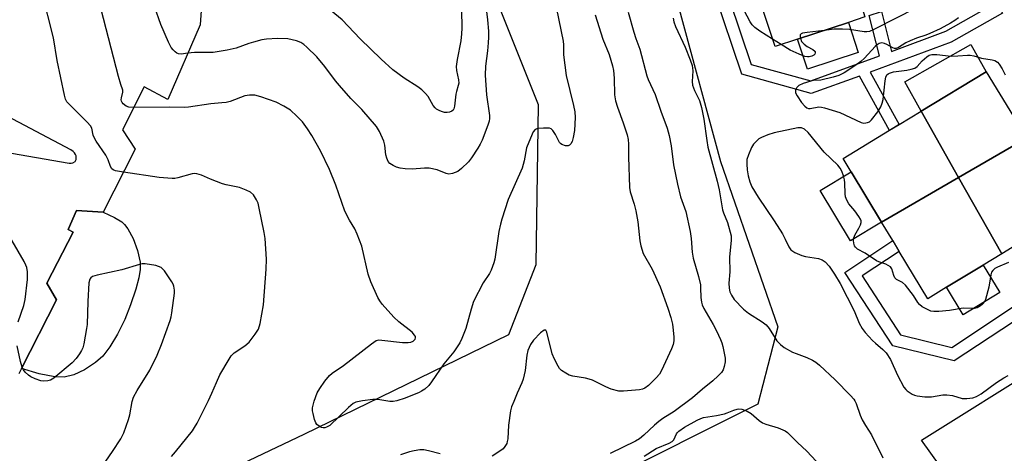
# Model space of a CAD drawing. Units: inches. Extents: x 1291763 to 1297763, y 521450 to 525450.
# Drawn here: x 1296115 to 1296405, y 523240 to 523368 of the extents above; entities that cross this region are included whole.
import ezdxf

# ---------------------------------------------------------------- set-up
doc = ezdxf.new("R2010")
doc.units = ezdxf.units.IN
doc.header["$MEASUREMENT"] = 0
for name, color, linetype in [('BLDG-Footprint', 5, 'Continuous'), ('CULTRL-Pad', 6, 'Continuous'), ('NTRL-Trees', 3, 'Continuous'), ('TRANS-Non Street Sidewalk', 7, 'Continuous'), ('Undefined', 1, 'Continuous')]:
    doc.layers.add(name, color=color, linetype=linetype)

msp = doc.modelspace()

# ---------------------------------------------------------------- linework, layer by layer
at = {"layer": 'BLDG-Footprint'}
for points, elevation in [([(1296363.85, 523368.41), (1296359, 523366.8), (1296344.04, 523361.87), (1296337.42, 523359.68), (1296332.15, 523375.67), (1296331.04, 523379.03), (1296329.85, 523382.61), (1296357.22, 523390.39)], 438.24), ([(1296411.45, 523332.78), (1296391.47, 523321.21), (1296380.47, 523340.71), (1296399.62, 523352.31), (1296407.64, 523339.07), (1296409.73, 523335.62)], 436.47), ([(1296391.47, 523321.21), (1296368.74, 523308.05), (1296359.77, 523322.88), (1296357.42, 523326.75), (1296371.11, 523335.05), (1296373.99, 523336.79), (1296380.47, 523340.71)], 436.42), ([(1296404.19, 523298.69), (1296391.47, 523321.21), (1296411.45, 523332.78), (1296414.38, 523327.94), (1296424.61, 523311.05), (1296411.27, 523302.98), (1296408.52, 523301.31)], 436.25), ([(1296404.19, 523298.69), (1296398.73, 523295.39), (1296387.95, 523288.86), (1296382.4, 523285.5), (1296373.97, 523299.42), (1296372.05, 523302.58), (1296368.74, 523308.05), (1296391.47, 523321.21)], 436.79)]:
    msp.add_lwpolyline(points, close=True, dxfattribs=dict(at, elevation=elevation))
msp.add_polyline3d([(1296085.55, 523380.56, 440.69), (1296161.33, 523394.62, 440.69), (1296170.01, 523393.81, 440.69), (1296168, 523366.1, 440.69), (1296158.48, 523344.12, 440.69), (1296151.57, 523347.84, 440.69), (1296145.19, 523335.16, 440.69), (1296148.86, 523329.47, 440.69), (1296139.48, 523310.96, 440.69), (1296131.64, 523311.43, 440.69), (1296129.09, 523305.87, 440.69), (1296130.61, 523305.04, 440.69), (1296122.89, 523290.06, 440.69), (1296125.71, 523285.21, 440.69), (1296115.36, 523264.95, 440.69), (1296114.56, 523263.39, 440.69)], dxfattribs=at)
at = {"layer": 'CULTRL-Pad'}
for points in [[(1296361.92, 523357.93), (1296346.97, 523353), (1296344.04, 523361.87), (1296359, 523366.8)], [(1296399.62, 523352.31), (1296380.47, 523340.71), (1296375.63, 523349.3), (1296395.12, 523360.3)], [(1296368.74, 523308.05), (1296359.64, 523302.54), (1296350.67, 523317.37), (1296359.77, 523322.88)], [(1296130.78, 523263.13), (1296128, 523262.37), (1296125.24, 523262.49), (1296120.58, 523263.37), (1296115.36, 523264.95), (1296125.71, 523285.21), (1296122.89, 523290.06), (1296130.61, 523305.04), (1296129.09, 523305.87), (1296131.64, 523311.43), (1296139.48, 523310.96), (1296142.83, 523309.38), (1296144.93, 523308.11), (1296145.74, 523307.35), (1296146.7, 523306.08), (1296148.27, 523303.21), (1296149.61, 523299.68), (1296150.39, 523296.28), (1296150.36, 523294.13), (1296149.93, 523291.63), (1296149.05, 523288.34), (1296147.51, 523283.68), (1296145.82, 523279.42), (1296143.69, 523275.05), (1296141.46, 523271.31), (1296139.39, 523268.62), (1296137.17, 523266.69), (1296133.91, 523264.6)], [(1296403.63, 523287.3), (1296392.85, 523280.77), (1296387.95, 523288.86), (1296398.73, 523295.38)], [(1296445.39, 523224.08), (1296409.58, 523203.47), (1296401.43, 523214.78), (1296398.78, 523218.46), (1296380.5, 523243.83), (1296416.96, 523266.62)]]:
    msp.add_lwpolyline(points, close=True, dxfattribs=at)
at = {"layer": 'NTRL-Trees'}
msp.add_lwpolyline([(1296051.79, 523175.83), (1296198.69, 523245.61), (1296258.92, 523274.99), (1296267, 523295.55), (1296267.73, 523342.56), (1296238.35, 523416.01), (1296217.05, 523494.6), (1296217.05, 523521.21), (1296223, 523533.16), (1296244.96, 523550.42), (1296259.65, 523544.55), (1296283.89, 523463.75), (1296321.29, 523325.87), (1296338.24, 523277.19), (1296332.36, 523254.42), (1296102.76, 523139.57)], dxfattribs=at)
at = {"layer": 'TRANS-Non Street Sidewalk'}
for points in [[(1296402.66, 523372.65), (1296404.36, 523369.55), (1296389.23, 523360.99), (1296365.45, 523352.19), (1296373.99, 523336.79), (1296371.11, 523335.04), (1296362.25, 523351.02), (1296348.03, 523345.91), (1296327.63, 523351.54), (1296319.43, 523375.76), (1296331.04, 523379.03), (1296332.15, 523375.67), (1296323.98, 523373.36), (1296330.38, 523354.45), (1296347.89, 523349.62), (1296368.13, 523356.95), (1296365.12, 523368.82), (1296368.75, 523370.02), (1296371.72, 523358.28), (1296387.73, 523364.2)], [(1296445.25, 523304.95), (1296446.04, 523303.88), (1296390.14, 523267.18), (1296372.1, 523271.59), (1296357.98, 523293.23), (1296372.05, 523302.58), (1296373.97, 523299.42), (1296363.07, 523292.19), (1296374.4, 523274.83), (1296389.45, 523271.15), (1296415.87, 523288.67), (1296408.52, 523301.31), (1296411.27, 523302.98), (1296418.55, 523290.46), (1296441.72, 523305.83), (1296441.91, 523305.64), (1296442.63, 523305.11), (1296443.48, 523304.82), (1296444.38, 523304.76)]]:
    msp.add_lwpolyline(points, close=True, dxfattribs=at)
at = {"layer": 'Undefined'}
msp.add_line((1296339.24, 523360.28, 438), (1296336.68, 523361.92, 438), dxfattribs=at)
for points, elevation in [([(1296271.67, 523377.59), (1296275.01, 523361.27), (1296275.11, 523360.22), (1296275.1, 523357.22), (1296275.82, 523351.17), (1296278.06, 523342.36), (1296278.43, 523340.52), (1296278.51, 523338.82), (1296278.29, 523335), (1296277.96, 523332.92), (1296277.65, 523331.78), (1296277.24, 523331.07), (1296276.85, 523330.73), (1296276.4, 523330.53), (1296275.62, 523330.52), (1296274.59, 523330.85), (1296274.19, 523331.13), (1296273.87, 523331.5), (1296272.73, 523333.8), (1296271.96, 523335), (1296271.39, 523335.52), (1296270.9, 523335.68), (1296269.2, 523335.72), (1296267.47, 523335.54), (1296266.73, 523335.26), (1296266.14, 523334.62), (1296265.79, 523333.93), (1296264.19, 523329.91), (1296263.45, 523326.08), (1296262.85, 523323.93), (1296258.77, 523314.73), (1296256.86, 523308.88), (1296256.48, 523307.47), (1296256.04, 523305.26), (1296254.81, 523297.16), (1296254.51, 523296.06), (1296253.75, 523293.93), (1296253.26, 523292.92), (1296251.44, 523290.14), (1296248.59, 523284.71), (1296247.82, 523282.38), (1296246.32, 523276.72), (1296245.14, 523273.77), (1296244.52, 523272.47), (1296242.74, 523269.87), (1296239.78, 523266.35), (1296236.22, 523261.06), (1296235.4, 523259.97), (1296234.17, 523258.9), (1296233.28, 523258.28), (1296232.52, 523257.88), (1296228.45, 523256.26), (1296225.93, 523255.47), (1296224.91, 523255.28), (1296223.9, 523255.25), (1296220.32, 523255.82), (1296218.85, 523255.87), (1296215.89, 523255.47), (1296213.88, 523255.02), (1296213.12, 523254.62), (1296211.76, 523253.5), (1296206.19, 523248.2), (1296205.25, 523247.66), (1296204.76, 523247.51), (1296204.27, 523247.47), (1296203.77, 523247.58), (1296203.06, 523247.96), (1296202.43, 523248.49), (1296202.11, 523248.93), (1296201.71, 523249.99), (1296201.3, 523251.68), (1296201.16, 523252.53), (1296201.15, 523253.38), (1296201.63, 523255.33), (1296202.51, 523257.78), (1296203.27, 523259.05), (1296204.8, 523261.24), (1296206.09, 523262.85), (1296206.94, 523263.57), (1296210.27, 523265.86), (1296218.47, 523272.26), (1296219.9, 523273.16), (1296220.7, 523273.34), (1296221.54, 523273.33), (1296227.68, 523272.63), (1296229.35, 523272.58), (1296230.1, 523272.7), (1296230.81, 523273.03), (1296231.35, 523273.55), (1296231.51, 523273.95), (1296231.44, 523274.37), (1296231.21, 523274.79), (1296230.49, 523275.62), (1296226.58, 523278.69), (1296225.12, 523280.08), (1296221.61, 523283.91), (1296220.93, 523284.84), (1296220.35, 523285.82), (1296218.34, 523290.5), (1296217.49, 523292.74), (1296215.61, 523300.94), (1296214.3, 523304.48), (1296213.58, 523306.06), (1296211.99, 523308.57), (1296210.62, 523311.21), (1296208.02, 523318.89), (1296206.17, 523323.54), (1296203.43, 523329.02), (1296200.89, 523333.53), (1296199.66, 523335.48), (1296198.16, 523337.59), (1296196.55, 523339.25), (1296194.63, 523340.97), (1296192.69, 523342.14), (1296190.4, 523343.29), (1296185.89, 523344.9), (1296184.18, 523345.36), (1296182.53, 523345.4), (1296181.18, 523345.19), (1296176.84, 523343.58), (1296175.73, 523343.27), (1296174.39, 523343.1), (1296171.16, 523342.89), (1296164.57, 523341.85), (1296163.42, 523341.8), (1296159.1, 523341.84), (1296148.52, 523341.76)], 444), ([(1296251.36, 523378.12), (1296252.71, 523367.6), (1296253.01, 523364.2), (1296253.01, 523362.48), (1296252.9, 523360.75), (1296252.69, 523358.48), (1296252.1, 523353.89), (1296252, 523351.26), (1296252.38, 523345.52), (1296253.29, 523339.42), (1296253.31, 523338.56), (1296253.18, 523337.77), (1296252.79, 523336.57), (1296251.09, 523332.18), (1296250.53, 523330.96), (1296249.86, 523329.79), (1296247.98, 523326.92), (1296247.12, 523325.78), (1296245.06, 523323.77), (1296243.92, 523322.94), (1296242.37, 523322.34), (1296241.32, 523322.19), (1296240.52, 523322.35), (1296237.83, 523323.4), (1296235.53, 523323.91), (1296234.12, 523323.95), (1296230.46, 523323.66), (1296228.39, 523323.72), (1296226.94, 523323.92), (1296225.83, 523324.24), (1296224.84, 523324.7), (1296223.95, 523325.3), (1296223.44, 523325.87), (1296223.02, 523326.82), (1296222.74, 523327.86), (1296222.42, 523330.72), (1296222.14, 523331.83), (1296220.86, 523334.69), (1296219.95, 523336.17), (1296215.64, 523341.14), (1296212.42, 523344.41), (1296209.07, 523348.22), (1296207.94, 523349.6), (1296204.76, 523353.86), (1296202.41, 523356.66), (1296199.43, 523359.54), (1296198.53, 523360.32), (1296197.66, 523360.92), (1296196.43, 523361.42), (1296193.87, 523361.97), (1296190.8, 523362.09), (1296187.58, 523361.89), (1296186.16, 523361.67), (1296183.69, 523361.03), (1296182.33, 523360.61), (1296178.61, 523359.19), (1296176, 523358.63), (1296171.9, 523357.99), (1296166.36, 523357.98), (1296164.4, 523357.79)], 446), ([(1296145.44, 523322.72), (1296143.12, 523323.11), (1296142.39, 523323.4), (1296141.99, 523323.75), (1296141.57, 523324.44), (1296140.88, 523326.37), (1296140.24, 523327.72), (1296137.37, 523331.89), (1296136.76, 523332.89), (1296136.47, 523333.63), (1296136.09, 523335.69), (1296135.72, 523336.41), (1296134.77, 523337.48), (1296129.32, 523342.82), (1296128.78, 523343.48), (1296128.4, 523344.25), (1296128.09, 523345.38), (1296125.92, 523355.56), (1296124.77, 523362.29), (1296121.34, 523375.95)], 442), ([(1296244.99, 523370.54), (1296245.11, 523365.08), (1296245.05, 523363.4), (1296244.8, 523361.41), (1296243.71, 523355.86), (1296243.47, 523353.79), (1296243.52, 523352.67), (1296244.14, 523349.92), (1296244.22, 523348.88), (1296244.08, 523348.2), (1296243.52, 523346.52), (1296243.32, 523345.66), (1296242.99, 523342.18), (1296242.79, 523341.42), (1296242.53, 523340.99), (1296242.18, 523340.68), (1296241.51, 523340.39), (1296240.77, 523340.26), (1296239.98, 523340.33), (1296239.17, 523340.56), (1296238.39, 523340.88), (1296237.67, 523341.31), (1296237.24, 523341.7), (1296236.69, 523342.39), (1296235.19, 523345.01), (1296234.43, 523345.91), (1296233.38, 523346.96), (1296232.2, 523347.87), (1296228.15, 523350.41), (1296224.8, 523352.87), (1296221.36, 523356.01), (1296215.21, 523361.98), (1296209.83, 523367.56), (1296201.23, 523374.77)], 448), ([(1296381.43, 523374.2), (1296381.12, 523373.31), (1296380.54, 523372.42), (1296380.01, 523371.82), (1296379.06, 523371.13), (1296366.51, 523364.69), (1296365.24, 523364.16), (1296364.43, 523364.02), (1296363.6, 523364.05), (1296359.36, 523364.68), (1296357.28, 523364.87), (1296354.83, 523364.78), (1296351.82, 523364.44)], 438), ([(1296164.4, 523357.79), (1296162.42, 523357.48), (1296161.61, 523357.54), (1296161.12, 523357.77), (1296160.67, 523358.11), (1296160.04, 523358.72), (1296159.48, 523359.41), (1296158.66, 523361), (1296156.39, 523366.23), (1296154.61, 523371.5)], 446), ([(1296336.68, 523361.92), (1296332.87, 523364.21), (1296331.46, 523365.29), (1296330.64, 523366.11), (1296330.06, 523367.01), (1296327.44, 523372.03)], 438), ([(1296148.52, 523341.76), (1296147.01, 523341.89), (1296146.23, 523342.19), (1296145.36, 523342.83), (1296145.03, 523343.23), (1296144.85, 523343.63), (1296144.8, 523344.07), (1296144.85, 523344.58), (1296145.25, 523346.26), (1296145.2, 523346.85), (1296144.63, 523348.58), (1296144, 523350.89), (1296138.88, 523370.6)], 444), ([(1296284.43, 523369.03), (1296286.7, 523361.91), (1296288.49, 523357.37), (1296289.5, 523354.05), (1296289.76, 523352.65), (1296290.03, 523350.38), (1296290.14, 523345.49), (1296290.38, 523343.71), (1296290.95, 523341.82), (1296292.69, 523337.3), (1296293.79, 523333.73), (1296294.12, 523332.34), (1296294.23, 523331.01), (1296294.2, 523327.26), (1296294.49, 523318.24), (1296294.74, 523316.94), (1296295.89, 523313.35), (1296296.4, 523311.32), (1296296.92, 523308.12), (1296297.54, 523302.51), (1296297.82, 523301.06), (1296298.58, 523298.81), (1296301.22, 523294.16), (1296303.52, 523288.95), (1296305.85, 523282.7), (1296306.67, 523280.01), (1296307.16, 523277.99), (1296307.42, 523276.22), (1296307.56, 523274.13), (1296307.53, 523273.14), (1296307.34, 523272.06), (1296306.87, 523270.71), (1296303.93, 523264.39), (1296303.31, 523263.3), (1296302.41, 523262.23), (1296300.12, 523259.98), (1296299, 523259.18), (1296298.3, 523258.88), (1296297.42, 523258.67), (1296292.77, 523258.25), (1296291.34, 523258.3), (1296289.14, 523258.91), (1296287.55, 523259.58), (1296283.66, 523261.47), (1296282.61, 523261.86), (1296281.54, 523262.11), (1296277.86, 523262.72), (1296276.77, 523263.01), (1296275.71, 523263.53), (1296274.5, 523264.37), (1296273.91, 523264.98), (1296273.45, 523265.68), (1296272.42, 523267.7), (1296271.76, 523269.26), (1296270.13, 523275.66), (1296269.82, 523276.2), (1296269.69, 523276.28), (1296269.36, 523276.22), (1296268.33, 523275.43), (1296266.21, 523273.3), (1296265.39, 523272.05), (1296264.6, 523270.24), (1296264.27, 523268.83), (1296263.74, 523264.38), (1296263.14, 523261.8), (1296262.77, 523260.72), (1296261.39, 523257.67), (1296260.41, 523255.25), (1296259.79, 523253.63), (1296259.46, 523252.53), (1296258.88, 523248.23), (1296258.66, 523244.24), (1296258.52, 523243.42), (1296258.33, 523242.91), (1296257.79, 523241.96), (1296257.25, 523241.34), (1296256.32, 523240.62), (1296254.08, 523239.16)], 442), ([(1296294.15, 523369.85), (1296295.79, 523363.97), (1296296.38, 523362.03), (1296297.51, 523358.96), (1296299.63, 523351.11), (1296300.03, 523350.04), (1296302.04, 523345.6), (1296303.74, 523340.64), (1296305.6, 523335.66), (1296306.18, 523333.54), (1296306.8, 523330.51), (1296307.5, 523324.94), (1296308.64, 523319.18), (1296309.53, 523315.44), (1296311.1, 523311.2), (1296312.38, 523305.24), (1296312.7, 523303.18), (1296313.01, 523299.16), (1296313.24, 523297.43), (1296314.8, 523292.03), (1296315.39, 523289.53), (1296315.47, 523288.67), (1296315.52, 523285.81), (1296315.7, 523284.44), (1296315.95, 523283.65), (1296316.4, 523282.62), (1296319.19, 523277.95), (1296320.17, 523276.02), (1296321.29, 523273.52), (1296321.69, 523272.49), (1296322.01, 523271.39), (1296322.73, 523268.03), (1296322.73, 523266.93), (1296322.45, 523265.57), (1296322.09, 523264.53), (1296321.63, 523263.82), (1296320.62, 523262.76), (1296319.09, 523261.35), (1296316.02, 523258.89), (1296313.1, 523256.32), (1296307.72, 523252.31), (1296304.34, 523250.22), (1296303.14, 523249.4), (1296301.83, 523248.3), (1296298.76, 523245.29), (1296297.46, 523244.28), (1296296.29, 523243.59), (1296288.83, 523239.98)], 440), ([(1296307.34, 523368.09), (1296307.61, 523366.99), (1296308.06, 523365.64), (1296310.95, 523359.55), (1296312.39, 523355.79), (1296312.93, 523354.16), (1296313.13, 523352.52), (1296313.02, 523349.43), (1296313.12, 523348.33), (1296313.7, 523346.74), (1296315.1, 523343.86), (1296315.76, 523341.72), (1296316.39, 523338.37), (1296317.26, 523332.03), (1296317.6, 523330.14), (1296320.34, 523320.06), (1296320.9, 523317.5), (1296321.9, 523311.62), (1296322.17, 523310.81), (1296323.36, 523307.9), (1296324.42, 523304.02), (1296324.48, 523302.61), (1296324.15, 523299.78), (1296324.02, 523297.72), (1296324.04, 523293.44), (1296323.8, 523290.03), (1296323.83, 523288.63), (1296324.04, 523287.55), (1296324.52, 523286.5), (1296325.32, 523285.29), (1296328.1, 523282.44), (1296329.53, 523281.26), (1296333.61, 523278.65), (1296334.75, 523277.78), (1296335.62, 523276.69), (1296337.92, 523273.11), (1296338.97, 523271.97), (1296340.1, 523271.17), (1296342.58, 523269.76), (1296343.62, 523269.32), (1296346.8, 523268.2), (1296348.39, 523267.44), (1296349.4, 523266.84), (1296350.48, 523265.92), (1296355.06, 523261.61), (1296359.59, 523256.98), (1296360.57, 523255.9), (1296360.9, 523255.43), (1296361.27, 523254.68), (1296362.5, 523251.19), (1296363.07, 523249.88), (1296364.06, 523248.14), (1296365.79, 523245.43), (1296369.12, 523238.69)], 438), ([(1296391.46, 523368.14), (1296390.34, 523367.33), (1296389.11, 523366.59), (1296386.01, 523364.96), (1296383, 523363.51), (1296381.81, 523363.06), (1296379.02, 523362.19), (1296377.15, 523361.43), (1296375.88, 523360.76), (1296373.78, 523359.4), (1296373.07, 523359.11), (1296372.58, 523359.11), (1296372.08, 523359.28), (1296370.36, 523360.32), (1296369.65, 523360.63), (1296368.89, 523360.75), (1296368.11, 523360.58), (1296367.47, 523360.22), (1296366.89, 523359.74), (1296363.73, 523356.27), (1296362.67, 523355.26), (1296361.23, 523354.23), (1296357.74, 523351.97), (1296356.16, 523351.18), (1296354.51, 523350.66), (1296350.86, 523349.83), (1296348.76, 523349.67), (1296347.9, 523349.53), (1296345.72, 523348.82), (1296344.44, 523348.21), (1296343.85, 523347.7), (1296343.42, 523346.83), (1296343.42, 523346.13), (1296343.89, 523345.16), (1296345.23, 523343.24), (1296346.12, 523342.12), (1296346.73, 523341.63), (1296347.21, 523341.47), (1296347.73, 523341.44), (1296350.27, 523341.97), (1296351.12, 523341.91), (1296351.97, 523341.71), (1296356.48, 523340.34), (1296362.78, 523337.39), (1296363.58, 523337.19), (1296364.13, 523337.21), (1296364.67, 523337.33), (1296365.17, 523337.56), (1296365.81, 523338.11), (1296367.65, 523340.46), (1296368.52, 523341.96), (1296368.95, 523343.01), (1296369.22, 523344.1), (1296369.84, 523349.57), (1296370.04, 523350.67), (1296370.35, 523351.37), (1296370.68, 523351.68), (1296371.1, 523351.92), (1296372.32, 523352.31), (1296376.18, 523352.73), (1296377.53, 523353), (1296378.56, 523353.33), (1296379.3, 523353.85), (1296380.78, 523355.48), (1296382.07, 523356.68), (1296382.76, 523357.15), (1296383.55, 523357.36), (1296385.01, 523357.32), (1296389.27, 523356.86), (1296391.25, 523356.93), (1296394.08, 523357.2), (1296394.92, 523357.19), (1296395.95, 523356.98), (1296398.23, 523356.25), (1296401.37, 523355.81), (1296402.18, 523355.6), (1296402.93, 523355.15), (1296403.45, 523354.54), (1296404.33, 523353.11), (1296405.23, 523351.36)], 436), ([(1296344.85, 523362.13), (1296345.2, 523361.24), (1296345.94, 523360.42), (1296346.86, 523359.73), (1296348.55, 523358.81), (1296349.1, 523358.39), (1296349.2, 523358.23), (1296349.25, 523357.86), (1296349.11, 523357.49), (1296348.81, 523357.19), (1296348.18, 523356.84), (1296347.46, 523356.65), (1296346.96, 523356.63), (1296346.13, 523356.8), (1296344.5, 523357.43), (1296341.85, 523358.63), (1296339.24, 523360.28)], 438), ([(1296351.82, 523364.44), (1296346.85, 523363.87), (1296345.47, 523363.62), (1296345.05, 523363.42), (1296344.81, 523363.11), (1296344.77, 523362.69), (1296344.85, 523362.13)], 438), ([(1296102.73, 523329.95), (1296129.4, 523325.41), (1296129.98, 523325.41), (1296130.51, 523325.51), (1296131.16, 523325.9), (1296131.48, 523326.51), (1296131.47, 523327.5), (1296131.32, 523327.98), (1296131.04, 523328.42), (1296130.63, 523328.8), (1296129.88, 523329.28), (1296109.45, 523340.05)], 440), ([(1296406.13, 523296.18), (1296402.94, 523294.76), (1296402.19, 523294.34), (1296401.55, 523293.83), (1296401.2, 523293.32), (1296400.94, 523292.55), (1296400.33, 523288.9), (1296399.38, 523285.24), (1296398.89, 523284.27), (1296398.4, 523283.74), (1296397.95, 523283.39), (1296396.94, 523282.83), (1296396.13, 523282.6), (1296395.29, 523282.57), (1296392.86, 523282.69), (1296388.79, 523282.02), (1296385.61, 523281.69), (1296384.17, 523281.68), (1296383.31, 523281.87), (1296382.27, 523282.3), (1296380.78, 523283.09), (1296379.9, 523283.74), (1296379.42, 523284.36), (1296378.22, 523286.41), (1296375.83, 523289.46), (1296374.98, 523290.23), (1296373.22, 523291.1), (1296372.68, 523291.63), (1296372.34, 523292.31), (1296371.82, 523294.29), (1296371.38, 523294.87), (1296370.73, 523295.31), (1296369.99, 523295.68), (1296367.93, 523296.37), (1296367.27, 523296.68), (1296363.95, 523298.86), (1296361.7, 523300.12), (1296361.09, 523300.64), (1296360.83, 523301.08), (1296360.59, 523301.83), (1296360.48, 523302.63), (1296360.51, 523303.16), (1296360.92, 523304.22), (1296362.08, 523306.24), (1296362.56, 523307.21), (1296362.76, 523307.94), (1296362.73, 523308.42), (1296362.53, 523308.92), (1296362.09, 523309.64), (1296360.85, 523311.31), (1296359.14, 523313.37), (1296358.55, 523314.46), (1296358.19, 523315.52), (1296358.02, 523316.35), (1296357.95, 523319.6), (1296357.85, 523320.47), (1296357.55, 523321.62), (1296357.05, 523323.02), (1296356.53, 523323.94), (1296355.88, 523324.77), (1296351.91, 523328.66), (1296347.11, 523334.39), (1296346.06, 523335.39), (1296345.23, 523335.75), (1296344.15, 523335.78), (1296337.14, 523334.33), (1296335.23, 523333.72), (1296333.39, 523332.98), (1296332.66, 523332.55), (1296331.79, 523331.8), (1296331.01, 523330.94), (1296330.43, 523329.96), (1296329.53, 523327.83), (1296329.12, 523326.47), (1296329.04, 523325.08), (1296329.16, 523323.39), (1296329.49, 523321.63), (1296329.94, 523319.9), (1296330.59, 523318.45), (1296332.4, 523315.4), (1296337.15, 523308.37), (1296339.54, 523304.58), (1296340.42, 523303.02), (1296341.42, 523300.75), (1296342.07, 523299.84), (1296343.2, 523299.1), (1296345.25, 523298.22), (1296346.4, 523297.95), (1296350.2, 523297.3), (1296351.28, 523296.96), (1296352.19, 523296.38), (1296353.33, 523295.07), (1296354.94, 523292.76), (1296356.58, 523289.92), (1296360.66, 523281.95), (1296362.22, 523278.27), (1296363.04, 523276.7), (1296363.93, 523275.55), (1296366.13, 523273.22), (1296366.97, 523272.41), (1296369.17, 523270.54), (1296370.08, 523269.54), (1296371.36, 523267.57), (1296373.47, 523263), (1296375.38, 523259.45), (1296375.89, 523258.77), (1296376.3, 523258.38), (1296377.75, 523257.41), (1296378.52, 523257.08), (1296379.29, 523256.88), (1296381.5, 523256.65), (1296383.46, 523256.64), (1296386.86, 523257.18), (1296387.99, 523257.25), (1296389.67, 523256.99), (1296392.48, 523256.12), (1296393.93, 523256.08), (1296395.66, 523256.29), (1296396.7, 523256.67), (1296398.16, 523257.49), (1296402.59, 523260.83), (1296404.8, 523262.21), (1296406.09, 523262.86)], 436), ([(1296114.45, 523278.72), (1296116.04, 523283.5), (1296116.43, 523285.22), (1296117.13, 523291.11), (1296117.15, 523293.36), (1296116.96, 523294.68), (1296116.68, 523295.41), (1296116.13, 523296.45), (1296099.13, 523325.63)], 440), ([(1296159.61, 523239.08), (1296160.75, 523240.39), (1296165.72, 523246.64), (1296166.36, 523247.55), (1296167.14, 523248.91), (1296170.47, 523255.58), (1296171.46, 523257.69), (1296172.79, 523260.86), (1296173.85, 523263.11), (1296176.53, 523267.68), (1296177.2, 523268.65), (1296178.06, 523269.55), (1296181.14, 523271.64), (1296182.44, 523272.7), (1296184.26, 523275.02), (1296185.17, 523276.52), (1296185.67, 523278.19), (1296186.67, 523283.67), (1296187.48, 523294.21), (1296187.52, 523297.12), (1296187.19, 523303.17), (1296186.89, 523305), (1296185.45, 523312.18), (1296185.1, 523313.59), (1296184.63, 523314.62), (1296183.69, 523316.03), (1296182.89, 523316.81), (1296181.59, 523317.48), (1296179.63, 523318.21), (1296175.73, 523319.02), (1296174.62, 523319.33), (1296171.04, 523320.72), (1296168.39, 523321.89), (1296167.03, 523322.28), (1296166.48, 523322.34), (1296165.65, 523322.24), (1296161.46, 523321.03), (1296160.61, 523320.88), (1296159.74, 523320.86), (1296155.94, 523321.16), (1296145.44, 523322.72)], 442), ([(1296138.09, 523234.5), (1296142.23, 523240.49), (1296144.67, 523244.26), (1296145.58, 523246.04), (1296146.92, 523249.9), (1296147.27, 523251.3), (1296148.02, 523255.24), (1296148.39, 523256.5), (1296149.44, 523258.5), (1296153.17, 523264.51), (1296155.32, 523268.91), (1296156.67, 523272), (1296159.15, 523279.03), (1296159.46, 523280.17), (1296159.66, 523281.33), (1296160.44, 523287.17), (1296160.42, 523288.04), (1296160.25, 523289.18), (1296160.08, 523289.73), (1296159.69, 523290.5), (1296157.5, 523293.68), (1296156.94, 523294.33), (1296156.51, 523294.69), (1296155.77, 523295.02), (1296154.94, 523295.23), (1296151.8, 523295.77), (1296150.96, 523295.75), (1296150.13, 523295.58), (1296144.9, 523294.01), (1296137.67, 523292.46), (1296136.31, 523292), (1296135.78, 523291.59), (1296135.52, 523291.23), (1296135.23, 523290.19), (1296134.95, 523284.65), (1296134.74, 523277.86), (1296134.58, 523276.71), (1296133.71, 523272.21), (1296133.42, 523271.07), (1296133.08, 523270.28), (1296132.5, 523269.3), (1296131.51, 523267.91), (1296130.3, 523266.66), (1296124.92, 523262.09), (1296123.95, 523261.5), (1296123.13, 523261.28), (1296121.97, 523261.22), (1296121.11, 523261.35), (1296119.44, 523261.9), (1296118.11, 523262.48), (1296117.42, 523262.95), (1296116.44, 523263.91), (1296115.94, 523264.55), (1296115.56, 523265.34)], 440), ([(1296115.56, 523265.34), (1296115.11, 523267), (1296114.1, 523271.63)], 440), ([(1296298.87, 523239.16), (1296302.38, 523241.44), (1296306.17, 523242.94), (1296307.13, 523243.44), (1296307.59, 523243.95), (1296308.34, 523245.72), (1296308.65, 523246.15), (1296309.06, 523246.54), (1296310.76, 523247.67), (1296314.48, 523249.79), (1296315.49, 523250.27), (1296316.32, 523250.54), (1296320.16, 523251.1), (1296322.46, 523251.62), (1296323.31, 523251.89), (1296325.22, 523252.69), (1296326.23, 523253), (1296326.74, 523253.06), (1296327.57, 523252.97), (1296329.21, 523252.43), (1296330.4, 523251.71), (1296332.73, 523249.61), (1296333.66, 523249), (1296334.72, 523248.58), (1296338.31, 523247.48), (1296340.37, 523246.61), (1296341.04, 523246.14), (1296341.68, 523245.56), (1296343.96, 523243.21), (1296346.71, 523240.62), (1296349.54, 523237.67)], 440), ([(1296238.77, 523239.81), (1296235.33, 523240.75), (1296233.89, 523241.04), (1296232.76, 523241.01), (1296231.09, 523240.72), (1296229.71, 523240.4), (1296227.09, 523239.57)], 442)]:
    msp.add_lwpolyline(points, dxfattribs=dict(at, elevation=elevation))

doc.saveas('drawing.dxf')
